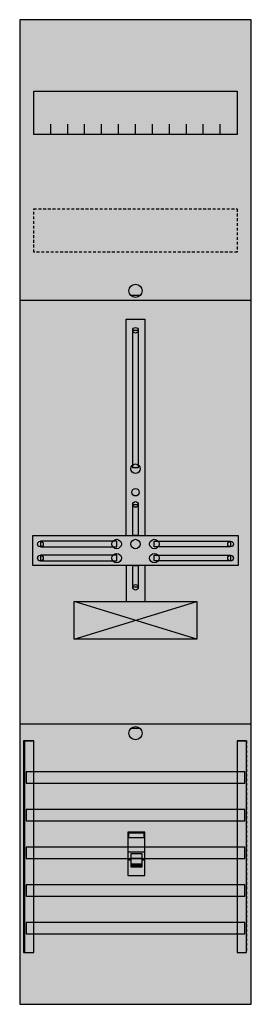
# Model space of a CAD drawing. Extents: x 0 to 25, y 0 to 105.
import ezdxf

# ---------------------------------------------------------------- set-up
doc = ezdxf.new("R2010")
doc.units = 0
for name, pattern in [('L000000000000000000', [0]), ('L000000020000FFFFFF', [0]), ('L014100020032000000', [0.5, 0.3, -0.2])]:
    doc.linetypes.add(name, pattern=pattern)
doc.layers.get('0').update_dxf_attribs({"linetype": 'CONTINUOUS'})
for name, color, linetype in [('1', 7, 'CONTINUOUS'), ('2', 7, 'CONTINUOUS'), ('30', 7, 'CONTINUOUS'), ('31', 7, 'CONTINUOUS'), ('58', 7, 'CONTINUOUS')]:
    doc.layers.add(name, color=color, linetype=linetype)

# ---------------------------------------------------------------- blocks, each defined once
blk = doc.blocks.new('df17aa')
at = {"layer": '1', "color": 7, "linetype": 'CONTINUOUS'}
for p, q in [((13, 75.5), (12, 75.5)), ((19, 39), (6, 43)), ((6, 39), (19, 43)), ((13, 29.5), (12, 29.5))]:
    blk.add_line(p, q, dxfattribs=at)
for points in [[(24.8, 0.2), (24.8, 104.8), (0.2, 104.8), (0.2, 0.2)], [(23.3, 97.2), (23.3, 92.6), (1.7, 92.6), (1.7, 97.2)], [(12.2, 57.2), (12.2, 71.8), (12.8, 71.8), (12.8, 57.2)], [(12.2, 50), (12.2, 53.3), (12.8, 53.3), (12.8, 50)], [(23.4, 50), (23.4, 46.8), (1.6, 46.8), (1.6, 50)], [(10.5, 48.8), (10.5, 49.4), (2.4, 49.4), (2.4, 48.8)], [(14.5, 48.8), (14.5, 49.4), (22.6, 49.4), (22.6, 48.8)], [(10.5, 47.3), (10.5, 47.9), (2.4, 47.9), (2.4, 47.3)], [(14.5, 47.3), (14.5, 47.9), (22.6, 47.9), (22.6, 47.3)], [(12.2, 44.5), (12.2, 46.8), (12.8, 46.8), (12.8, 44.5)], [(19, 43), (19, 39), (6, 39), (6, 43)]]:
    blk.add_lwpolyline(points, close=True, dxfattribs=at)
for points in [[(3.5, 92.6), (3.5, 93.7)], [(5.3, 92.6), (5.3, 93.7), (5.3, 93.7)], [(7.1, 92.6), (7.1, 93.7)], [(8.9, 92.6), (8.9, 93.7)], [(10.7, 92.6), (10.7, 93.7)], [(12.5, 92.6), (12.5, 93.7)], [(14.3, 92.6), (14.3, 93.7)], [(16.1, 92.6), (16.1, 93.7)], [(17.9, 92.6), (17.9, 93.7)], [(19.7, 92.6), (19.7, 93.7)], [(21.5, 92.6), (21.5, 93.7)], [(0.2, 75), (24.8, 75)], [(11.5, 50), (11.5, 73), (13.5, 73), (13.5, 50)], [(11.5, 46.8), (11.5, 43)], [(13.5, 46.8), (13.5, 43)], [(0.2, 30), (24.8, 30)]]:
    blk.add_lwpolyline(points, dxfattribs=at)
at = {"layer": '1', "color": 7, "linetype": 'L014100020032000000'}
blk.add_lwpolyline([(23.3, 84.7), (23.3, 80.1), (1.7, 80.1), (1.7, 84.7)], close=True, dxfattribs=at)
at = {"layer": '1', "color": 7, "linetype": 'CONTINUOUS'}
for centre, radius in [((12.5, 76), 0.7), ((12.5, 71.8), 0.3), ((12.5, 57.1), 0.5), ((12.5, 54.6), 0.4), ((12.5, 53.3), 0.3), ((2.4, 49.1), 0.3), ((10.5, 49.1), 0.5), ((12.5, 49.1), 0.5), ((12.5, 49.1), 0.5), ((14.5, 49.1), 0.5), ((22.6, 49.1), 0.3), ((2.4, 47.6), 0.3), ((10.5, 47.6), 0.5), ((14.5, 47.6), 0.5), ((22.6, 47.6), 0.3), ((12.5, 44.5), 0.3), ((12.5, 29), 0.7)]:
    blk.add_circle(centre, radius, dxfattribs=at)
at = {"layer": '1', "color": 255, "linetype": 'CONTINUOUS'}
blk.add_solid([(24.8, 0.2), (24.8, 104.8), (0.2, 0.2), (0.2, 104.8)], dxfattribs=at)
at = {"layer": '1', "color": 7, "linetype": 'CONTINUOUS'}
for points in [[(12.2, 57.2), (12.2, 71.8), (12.8, 57.2), (12.8, 71.8)], [(12.2, 50), (12.2, 53.3), (12.8, 50), (12.8, 53.3)], [(10.5, 48.8), (10.5, 49.4), (2.4, 48.8), (2.4, 49.4)], [(14.5, 48.8), (14.5, 49.4), (22.6, 48.8), (22.6, 49.4)], [(10.5, 47.3), (10.5, 47.9), (2.4, 47.3), (2.4, 47.9)], [(14.5, 47.3), (14.5, 47.9), (22.6, 47.3), (22.6, 47.9)], [(12.2, 44.5), (12.2, 46.8), (12.8, 44.5), (12.8, 46.8)]]:
    blk.add_solid(points, dxfattribs=at)
at = {"layer": '2', "color": 7, "linetype": 'L000000000000000000'}
for p, q in [((11.7, 16.4), (13.5, 16.4)), ((13.2, 15.7), (12, 15.7)), ((12, 15.5), (11.7, 15.5)), ((13.5, 15.5), (13.2, 15.5))]:
    blk.add_line(p, q, dxfattribs=at)
at = {"layer": '2', "color": 7, "linetype": 'CONTINUOUS'}
for points in [[(13.5, 13.9), (13.5, 18.5), (11.7, 18.5), (11.7, 13.9)], [(11.8, 17.9), (11.8, 18.4), (13.4, 18.4), (13.4, 17.9)]]:
    blk.add_lwpolyline(points, close=True, dxfattribs=at)
at = {"layer": '2', "color": 7, "linetype": 'L000000000000000000'}
for points in [[(13.2, 14.8), (13.2, 16.2), (12, 16.2), (12, 14.8)], [(13.2, 14.8), (13.2, 15.1), (12, 15.1), (12, 14.8)]]:
    blk.add_lwpolyline(points, close=True, dxfattribs=at)
at = {"layer": '2', "color": 255, "linetype": 'CONTINUOUS'}
blk.add_solid([(13.5, 13.9), (13.5, 18.5), (11.7, 13.9), (11.7, 18.5)], dxfattribs=at)
at = {"layer": '2', "color": 1, "linetype": 'CONTINUOUS'}
blk.add_solid([(11.8, 17.9), (11.8, 18.4), (13.4, 17.9), (13.4, 18.4)], dxfattribs=at)
at = {"layer": '2', "color": 7, "linetype": 'L000000000000000000'}
blk.add_solid([(13.2, 14.8), (13.2, 15.1), (12, 14.8), (12, 15.1)], dxfattribs=at)
at = {"layer": '30', "color": 7, "linetype": 'CONTINUOUS'}
for points in [[(1.7, 5.7), (1.7, 28.2), (0.7, 28.2), (0.7, 5.7)], [(24.3, 5.7), (24.3, 28.2), (23.3, 28.2), (23.3, 5.7)]]:
    blk.add_lwpolyline(points, close=True, dxfattribs=at)
at = {"layer": '30', "color": 255, "linetype": 'CONTINUOUS'}
for points in [[(1.7, 5.7), (1.7, 28.2), (0.7, 5.7), (0.7, 28.2)], [(24.3, 5.7), (24.3, 28.2), (23.3, 5.7), (23.3, 28.2)]]:
    blk.add_solid(points, dxfattribs=at)
at = {"layer": '31', "color": 7, "linetype": 'CONTINUOUS'}
for p, q in [((0.7, 28.2), (1.7, 28.2)), ((23.3, 28.2), (24.3, 28.2)), ((0.7, 5.7), (1.7, 5.7)), ((23.3, 5.7), (24.3, 5.7))]:
    blk.add_line(p, q, dxfattribs=at)
at = {"layer": '31', "color": 7, "linetype": 'L014100020032000000'}
for p, q in [((0.7, 28.2), (0.7, 5.7)), ((23.3, 28.2), (23.3, 5.7)), ((24.3, 28.2), (24.3, 5.7))]:
    blk.add_line(p, q, dxfattribs=at)
at = {"layer": '31', "color": 255, "linetype": 'L000000020000FFFFFF'}
for points in [[(1.7, 5.7), (1.7, 28.2), (0.6, 28.2), (0.6, 5.7)], [(1.7, 5.7), (1.7, 28.2), (0.7, 28.2), (0.7, 5.7)], [(24.3, 5.7), (24.3, 28.2), (23.3, 28.2), (23.3, 5.7)]]:
    blk.add_lwpolyline(points, close=True, dxfattribs=at)
for points in [[(1.7, 5.7), (1.7, 28.2), (0.6, 5.7), (0.6, 28.2)], [(1.7, 5.7), (1.7, 28.2), (0.7, 5.7), (0.7, 28.2)], [(24.3, 5.7), (24.3, 28.2), (23.3, 5.7), (23.3, 28.2)]]:
    blk.add_solid(points, dxfattribs=at)
at = {"layer": '58', "color": 7, "linetype": 'CONTINUOUS'}
for points in [[(24.1, 23.7), (24.1, 24.9), (0.9, 24.9), (0.9, 23.7)], [(24.1, 19.7), (24.1, 20.9), (0.9, 20.9), (0.9, 19.7)], [(24.1, 15.7), (24.1, 16.9), (0.9, 16.9), (0.9, 15.7)], [(24.1, 11.7), (24.1, 12.9), (0.9, 12.9), (0.9, 11.7)], [(24.1, 7.7), (24.1, 8.9), (0.9, 8.9), (0.9, 7.7)]]:
    blk.add_lwpolyline(points, close=True, dxfattribs=at)
at = {"layer": '58', "color": 30, "linetype": 'CONTINUOUS'}
for points in [[(24.1, 23.7), (24.1, 24.9), (0.9, 23.7), (0.9, 24.9)], [(24.1, 19.7), (24.1, 20.9), (0.9, 19.7), (0.9, 20.9)], [(24.1, 15.7), (24.1, 16.9), (0.9, 15.7), (0.9, 16.9)], [(24.1, 11.7), (24.1, 12.9), (0.9, 11.7), (0.9, 12.9)], [(24.1, 7.7), (24.1, 8.9), (0.9, 7.7), (0.9, 8.9)]]:
    blk.add_solid(points, dxfattribs=at)

msp = doc.modelspace()

# ---------------------------------------------------------------- block references
msp.add_blockref('df17aa', (0, 0))

doc.saveas('drawing.dxf')
